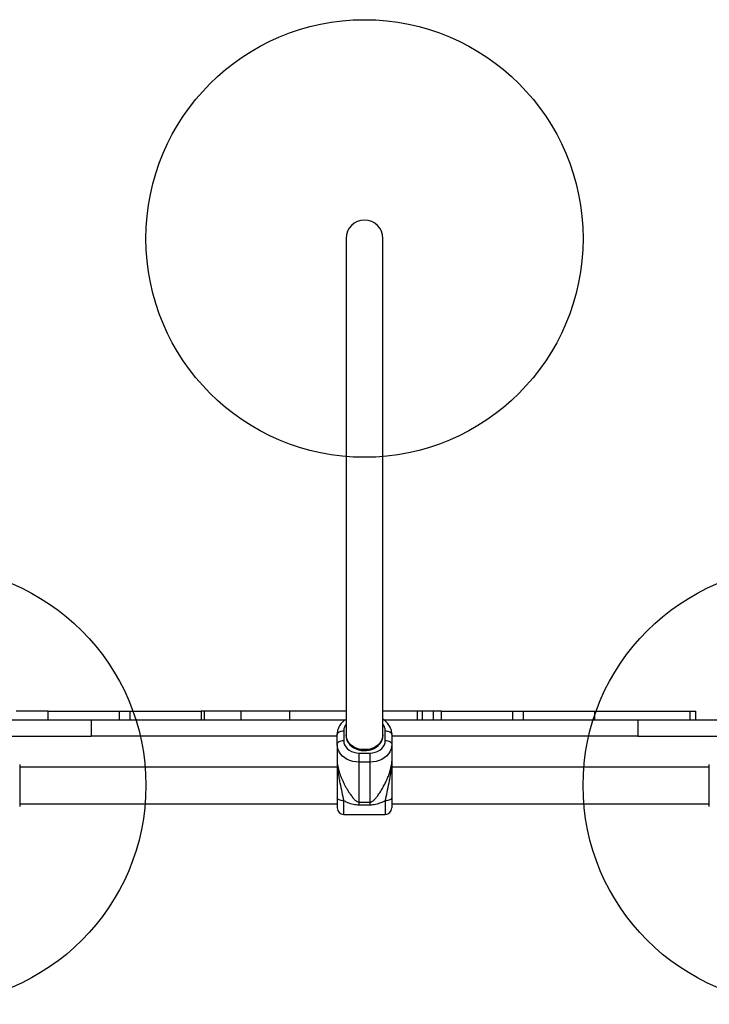
# Model space of a CAD drawing. Units: millimetres. Extents: x 15497 to 22928, y 39609 to 46240.
# Drawn here: x 18758 to 19389, y 44023 to 44923 of the extents above; entities that cross this region are included whole.
import ezdxf

# ---------------------------------------------------------------- set-up
doc = ezdxf.new("R2010")
doc.units = ezdxf.units.MM
doc.header["$LTSCALE"] = 200
doc.layers.add('OTWORY_MONTAŻOWE', color=1, linetype='Continuous')

msp = doc.modelspace()

# ---------------------------------------------------------------- linework, layer by layer
at = {"color": 7, "linetype": 'Continuous', "lineweight": 25}
for p, q in [((19056.66, 44723.21), (19056.66, 44269.66)), ((19090.36, 44269.66), (19090.36, 44723.21)), ((18784.01, 44291.21), (18754.84, 44291.21)), ((18784.01, 44283.21), (18784.01, 44291.21)), ((18784.01, 44291.21), (18849.01, 44291.21)), ((18849.01, 44291.21), (18859.01, 44291.21)), ((18859.01, 44291.21), (18924.01, 44291.21)), ((18926.77, 44291.21), (18924.01, 44291.21)), ((18924.01, 44291.21), (18924.01, 44283.21)), ((18960.3, 44291.21), (18926.77, 44291.21)), ((19004.84, 44291.21), (18960.3, 44291.21)), ((19056.66, 44291.21), (19004.84, 44291.21)), ((19121.55, 44291.21), (19090.36, 44291.21)), ((19126.67, 44291.21), (19121.55, 44291.21)), ((19126.67, 44283.21), (19126.67, 44291.21)), ((19136.26, 44291.21), (19126.67, 44291.21)), ((19144.01, 44291.21), (19136.26, 44291.21)), ((19144.01, 44283.21), (19144.01, 44291.21)), ((19144.01, 44291.21), (19209.01, 44291.21)), ((19209.01, 44291.21), (19219.01, 44291.21)), ((19219.01, 44291.21), (19284.01, 44291.21)), ((19284.01, 44291.21), (19371.55, 44291.21)), ((19284.01, 44291.21), (19284.01, 44283.21)), ((19371.55, 44291.21), (19376.67, 44291.21)), ((19376.67, 44283.21), (19376.67, 44291.21)), ((18732.22, 44283.21), (18823.51, 44283.21)), ((18823.51, 44283.21), (19055.81, 44283.21)), ((18823.51, 44283.21), (18823.51, 44268.21)), ((19091.2, 44283.21), (19323.51, 44283.21)), ((19323.51, 44283.21), (19323.51, 44268.21)), ((19323.51, 44283.21), (19414.79, 44283.21)), ((19054.51, 44273.26), (19054.51, 44264.31)), ((19092.51, 44264.31), (19092.51, 44273.26)), ((18732.22, 44268.21), (18823.51, 44268.21)), ((19048.51, 44268.21), (18823.51, 44268.21)), ((19048.51, 44260.82), (19048.51, 44269.78)), ((19056.66, 44269.66), (19056.66, 44268.79)), ((19090.36, 44268.79), (19090.36, 44269.66)), ((19098.51, 44269.78), (19098.51, 44260.82)), ((19323.51, 44268.21), (19098.51, 44268.21)), ((19323.51, 44268.21), (19414.79, 44268.21)), ((19048.51, 44260.82), (19048.51, 44245.54)), ((19098.51, 44260.82), (19098.51, 44245.54)), ((19068.51, 44252.91), (19078.51, 44252.91)), ((19068.51, 44244.54), (19068.51, 44252.91)), ((19078.51, 44244.54), (19068.51, 44244.54)), ((19068.51, 44208.02), (19068.51, 44244.54)), ((19078.51, 44252.91), (19078.51, 44244.54)), ((19078.51, 44244.54), (19078.51, 44208.02)), ((18758.01, 44242.44), (18758.01, 44203.95)), ((19048.51, 44240.06), (18758.01, 44240.06)), ((19389.01, 44240.06), (19098.51, 44240.06)), ((19389.01, 44203.98), (19389.01, 44242.47)), ((19068.51, 44208.02), (19078.51, 44208.02)), ((19068.51, 44205.27), (19068.51, 44208.02)), ((19078.51, 44208.02), (19078.51, 44205.27)), ((18758.01, 44206.36), (19048.51, 44206.36)), ((19078.51, 44205.27), (19068.51, 44205.27)), ((19098.51, 44206.36), (19389.01, 44206.36)), ((19054.51, 44196.71), (19092.51, 44196.71))]:
    msp.add_line(p, q, dxfattribs=at)
at = {"color": 8, "linetype": 'Continuous', "lineweight": 25}
for p, q in [((18849.01, 44291.21), (18849.01, 44283.21)), ((18859.01, 44283.21), (18859.01, 44291.21)), ((18926.77, 44291.21), (18926.77, 44283.21)), ((18960.3, 44291.21), (18960.3, 44283.21)), ((19004.84, 44291.21), (19004.84, 44283.21)), ((19121.55, 44291.21), (19121.55, 44283.21)), ((19136.26, 44291.21), (19136.26, 44283.21)), ((19209.01, 44291.21), (19209.01, 44283.21)), ((19219.01, 44283.21), (19219.01, 44291.21)), ((19371.55, 44283.21), (19371.55, 44291.21)), ((19054.51, 44196.71), (19054.51, 44209.15)), ((19092.51, 44209.15), (19092.51, 44196.71))]:
    msp.add_line(p, q, dxfattribs=at)
at = {"color": 7, "linetype": 'Continuous', "lineweight": 25, "flags": 128}
for points in [[(19048.51, 44269.78), (19048.62, 44270.46), (19048.97, 44271.11), (19049.52, 44271.72), (19050.27, 44272.24), (19051.18, 44272.68), (19052.21, 44273), (19053.34, 44273.2), (19054.51, 44273.26)], [(19092.51, 44273.26), (19093.68, 44273.2), (19094.81, 44273), (19095.84, 44272.68), (19096.75, 44272.24), (19097.5, 44271.72), (19098.05, 44271.11), (19098.39, 44270.46), (19098.51, 44269.78)], [(19048.51, 44260.82), (19048.62, 44261.5), (19048.97, 44262.16), (19049.52, 44262.76), (19050.27, 44263.29), (19051.18, 44263.72), (19052.21, 44264.04), (19053.34, 44264.24), (19054.51, 44264.31)], [(19054.51, 44264.31), (19054.72, 44262.33), (19055.35, 44260.41), (19056.39, 44258.61), (19057.78, 44256.98), (19059.51, 44255.57), (19061.51, 44254.43), (19063.72, 44253.6), (19066.08, 44253.08), (19068.51, 44252.91)], [(19090.36, 44269.66), (19090.35, 44269.15), (19090.08, 44267.16), (19089.46, 44265.23), (19088.49, 44263.38), (19087.21, 44261.67), (19085.64, 44260.13), (19083.81, 44258.8), (19081.76, 44257.69), (19079.53, 44256.84), (19077.17, 44256.26), (19074.74, 44255.97), (19072.28, 44255.97), (19069.85, 44256.26), (19067.49, 44256.84), (19065.26, 44257.69), (19063.21, 44258.8), (19061.38, 44260.13), (19059.81, 44261.67), (19058.52, 44263.38), (19057.56, 44265.23), (19056.94, 44267.16), (19056.67, 44269.15), (19056.66, 44269.66)], [(19090.36, 44269.66), (19090.35, 44269.15), (19090.08, 44267.16), (19089.46, 44265.23), (19088.49, 44263.38), (19087.21, 44261.67), (19085.64, 44260.13), (19083.81, 44258.8), (19081.76, 44257.69), (19079.53, 44256.84), (19077.17, 44256.26), (19074.74, 44255.97), (19072.28, 44255.97), (19069.85, 44256.26), (19067.49, 44256.84), (19065.26, 44257.69), (19063.21, 44258.8), (19061.38, 44260.13), (19059.81, 44261.67), (19058.52, 44263.38), (19057.56, 44265.23), (19056.94, 44267.16), (19056.67, 44269.15), (19056.66, 44269.66)], [(19056.66, 44268.79), (19056.7, 44267.78), (19057.06, 44265.8), (19057.77, 44263.88), (19058.82, 44262.07), (19060.17, 44260.4), (19061.81, 44258.91), (19063.71, 44257.63), (19065.8, 44256.58), (19068.07, 44255.8), (19070.45, 44255.29), (19072.89, 44255.07), (19075.35, 44255.15), (19077.77, 44255.51), (19080.1, 44256.16), (19082.29, 44257.07), (19084.29, 44258.24), (19086.06, 44259.63), (19087.56, 44261.21), (19088.77, 44262.96), (19089.64, 44264.83), (19090.18, 44266.79), (19090.36, 44268.79)], [(19078.51, 44252.91), (19080.94, 44253.08), (19083.3, 44253.6), (19085.51, 44254.43), (19087.51, 44255.57), (19089.23, 44256.98), (19090.63, 44258.61), (19091.67, 44260.41), (19092.3, 44262.33), (19092.51, 44264.31)], [(19092.51, 44264.31), (19093.68, 44264.24), (19094.81, 44264.04), (19095.84, 44263.72), (19096.75, 44263.29), (19097.5, 44262.76), (19098.05, 44262.16), (19098.39, 44261.5), (19098.51, 44260.82)], [(19068.51, 44244.54), (19065.66, 44244.7), (19062.87, 44245.2), (19060.2, 44246.01), (19057.7, 44247.12), (19055.41, 44248.52), (19053.39, 44250.16), (19051.68, 44252.02), (19050.32, 44254.06), (19049.32, 44256.24), (19048.71, 44258.51), (19048.51, 44260.82)], [(19098.51, 44260.82), (19098.31, 44258.51), (19097.7, 44256.24), (19096.7, 44254.06), (19095.33, 44252.02), (19093.62, 44250.16), (19091.61, 44248.52), (19089.32, 44247.12), (19086.82, 44246.01), (19084.14, 44245.2), (19081.36, 44244.7), (19078.51, 44244.54)]]:
    msp.add_lwpolyline(points, dxfattribs=at)
at = {"color": 7, "linetype": 'Continuous', "lineweight": 25}
for centre, radius, start, end in [((19073.51, 44723.21), 16.85, 0, 180), ((19054.51, 44202.71), 6, 180, 270), ((19092.51, 44202.71), 6, 270, 0)]:
    msp.add_arc(centre, radius, start, end, dxfattribs=at)
at = {"color": 8, "linetype": 'Continuous', "lineweight": 25}
for centre, start, end in [((19064.52, 44273.13), 141.73154, 179.26044), ((19082.5, 44273.13), 0.73956, 38.26846)]:
    msp.add_arc(centre, 10.01, start, end, dxfattribs=at)
at = {"color": 7, "linetype": 'Continuous', "lineweight": 25}
for points, knots in [([(19056.66, 44283.78), (19056.22, 44283.5), (19055.1, 44282.79), (19053.51, 44281.38), (19051.91, 44279.6), (19050.6, 44277.66), (19049.59, 44275.59), (19048.9, 44273.43), (19048.56, 44271.48), (19048.52, 44270.26), (19048.51, 44269.78)], [0, 0, 0, 0, 0.088236, 0.228902, 0.368686, 0.507222, 0.644253, 0.779705, 0.913712, 1, 1, 1, 1]), ([(19098.51, 44269.78), (19098.5, 44270.27), (19098.46, 44271.5), (19098.12, 44273.43), (19097.45, 44275.54), (19096.48, 44277.54), (19095.24, 44279.43), (19093.73, 44281.16), (19092.11, 44282.64), (19090.9, 44283.43), (19090.36, 44283.79)], [0, 0, 0, 0, 0.088996, 0.220962, 0.352834, 0.485096, 0.61819, 0.752426, 0.887947, 1, 1, 1, 1]), ([(19048.51, 44245.54), (19048.54, 44244.79), (19048.59, 44243.23), (19048.99, 44240.74), (19049.59, 44238.1), (19050.38, 44235.43), (19051.35, 44232.68), (19052.43, 44229.98), (19053.64, 44227.24), (19054.92, 44224.62), (19056.32, 44221.98), (19057.77, 44219.44), (19059.32, 44216.94), (19060.74, 44214.83), (19062.04, 44213.07), (19063.17, 44211.66), (19064.23, 44210.49), (19065.25, 44209.52), (19066.22, 44208.76), (19067.13, 44208.28), (19067.92, 44208.05), (19068.32, 44208.03), (19068.51, 44208.02)], [0, 0, 0, 0, 0.048028, 0.0996985, 0.1527967, 0.2119017, 0.2706671, 0.3356352, 0.398886, 0.4688166, 0.5330034, 0.6070784, 0.6774766, 0.7481608, 0.7976035, 0.8431068, 0.8859494, 0.9183052, 0.9486142, 0.9758358, 0.9884735, 1, 1, 1, 1]), ([(19048.51, 44245.54), (19048.55, 44243.76), (19048.64, 44240.18), (19049.28, 44235.09), (19050.07, 44230.29), (19051.23, 44224.31), (19052.76, 44217.36), (19053.93, 44211.85), (19054.51, 44209.15)], [0, 0, 0, 0, 0.129996, 0.261092, 0.390457, 0.517219, 0.763557, 1, 1, 1, 1]), ([(19048.51, 44245.54), (19048.51, 44243.85), (19048.51, 44240.45), (19048.51, 44235.81), (19048.51, 44231), (19048.51, 44226.35), (19048.51, 44221.65), (19048.51, 44217.14), (19048.51, 44213.94), (19048.51, 44212.34)], [0, 0, 0, 0, 0.140535, 0.281633, 0.420322, 0.58615, 0.717746, 0.858613, 1, 1, 1, 1]), ([(19078.51, 44208.02), (19078.7, 44208.03), (19079.1, 44208.05), (19079.66, 44208.21), (19080.22, 44208.45), (19081, 44208.91), (19081.96, 44209.67), (19083.03, 44210.75), (19084.06, 44211.93), (19085.09, 44213.22), (19086.21, 44214.75), (19087.41, 44216.52), (19088.66, 44218.49), (19089.87, 44220.51), (19091, 44222.54), (19092.33, 44225.08), (19093.8, 44228.12), (19095.33, 44231.75), (19096.54, 44235.1), (19097.43, 44238.1), (19098.03, 44240.74), (19098.43, 44243.23), (19098.48, 44244.79), (19098.51, 44245.54)], [0, 0, 0, 0, 0.011526, 0.024164, 0.036813, 0.05145, 0.087635, 0.125941, 0.166679, 0.206908, 0.251892, 0.310167, 0.367188, 0.423649, 0.480464, 0.531243, 0.623009, 0.708355, 0.788106, 0.847206, 0.900302, 0.951976, 1, 1, 1, 1]), ([(19092.51, 44209.15), (19093.09, 44211.85), (19094.26, 44217.36), (19095.79, 44224.31), (19096.94, 44230.29), (19097.74, 44235.09), (19098.38, 44240.18), (19098.47, 44243.76), (19098.51, 44245.54)], [0, 0, 0, 0, 0.2364436, 0.4827846, 0.6095569, 0.7389047, 0.8700031, 1, 1, 1, 1]), ([(19098.51, 44245.54), (19098.51, 44243.85), (19098.51, 44240.45), (19098.51, 44235.81), (19098.51, 44231), (19098.51, 44226.35), (19098.51, 44221.65), (19098.51, 44217.14), (19098.51, 44213.94), (19098.51, 44212.34)], [0, 0, 0, 0, 0.140533, 0.281649, 0.420267, 0.58619, 0.71776, 0.858625, 1, 1, 1, 1]), ([(19048.51, 44212.34), (19048.51, 44211.03), (19048.51, 44208.34), (19048.51, 44205.27), (19048.51, 44203.34), (19048.51, 44202.54), (19048.51, 44202.74), (19048.51, 44202.76)], [0, 0, 0, 0, 0.23369, 0.479587, 0.730727, 0.979218, 1, 1, 1, 1]), ([(19068.51, 44205.27), (19067.61, 44205.31), (19065.85, 44205.38), (19063.29, 44205.89), (19060.53, 44206.67), (19057.6, 44207.75), (19055.53, 44208.69), (19054.51, 44209.15)], [0, 0, 0, 0, 0.179071, 0.353811, 0.52754, 0.76761, 1, 1, 1, 1]), ([(19092.51, 44209.15), (19091.83, 44208.84), (19090.46, 44208.21), (19088.34, 44207.36), (19086.11, 44206.56), (19083.73, 44205.89), (19081.17, 44205.38), (19079.4, 44205.31), (19078.51, 44205.27)], [0, 0, 0, 0, 0.15636, 0.311963, 0.472521, 0.646214, 0.820952, 1, 1, 1, 1]), ([(19098.51, 44212.34), (19098.51, 44211.03), (19098.51, 44208.34), (19098.51, 44205.27), (19098.51, 44203.34), (19098.51, 44202.54), (19098.51, 44202.74), (19098.51, 44202.76)], [0, 0, 0, 0, 0.23369, 0.479587, 0.730727, 0.979218, 1, 1, 1, 1])]:
    msp.add_open_spline(points, degree=3, knots=knots, dxfattribs=at)
for points in [[(19054.51, 44209.15), (19053.72, 44209.2), (19052.15, 44209.3), (19050.17, 44210.03), (19048.78, 44211.08), (19048.6, 44211.92), (19048.51, 44212.34)], [(19098.51, 44212.34), (19098.42, 44211.92), (19098.24, 44211.08), (19096.85, 44210.03), (19094.87, 44209.3), (19093.3, 44209.2), (19092.51, 44209.15)]]:
    msp.add_open_spline(points, degree=3, dxfattribs=at)
at = {"layer": 'OTWORY_MONTAŻOWE'}
for centre in [(19073.51, 44723.21), (18673.51, 44223.21), (19473.51, 44223.21)]:
    msp.add_circle(centre, 200, dxfattribs=at)

doc.saveas('drawing.dxf')
